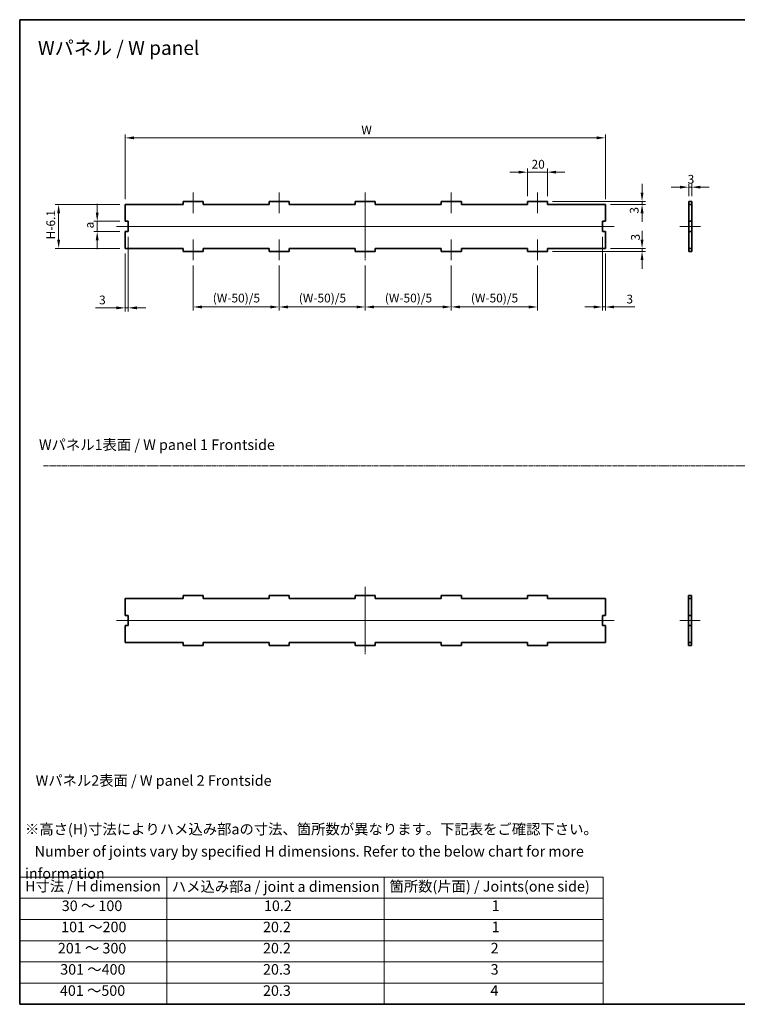
# Model space of a CAD drawing. Units: millimetres. Extents: x 14 to 6115, y 8 to 1413.
# Drawn here: x 4345 to 5063, y 8 to 992 of the extents above; entities that cross this region are included whole.
import ezdxf

# ---------------------------------------------------------------- set-up
doc = ezdxf.new("R2010")
doc.units = ezdxf.units.MM
doc.linetypes.add('CHAIN', pattern=[0.3543, 0.2362, -0.0295, 0.0591, -0.0295])
doc.layers.get('Defpoints').update_dxf_attribs({"lineweight": 25})
for name, color, linetype, lineweight in [('Border (ISO)', 7, 'Continuous', 35), ('Centerline (ISO)', 131, 'Continuous', 18), ('Dimension (ISO)', 7, 'Continuous', 18), ('Dimension (ISO) @ 1', 7, 'Continuous', 18), ('Sketch Geometry (ISO)', 7, 'Continuous', 18), ('Symbol (ISO)', 7, 'Continuous', 18), ('Visible (ISO)', 7, 'Continuous', 35)]:
    doc.layers.add(name, color=color, linetype=linetype, lineweight=lineweight)
doc.styles.add('Note Text (TK)', font='MS PGothic.ttf')
doc.styles.add('Note Text (TK3)', font='MS PGothic.ttf')
doc.dimstyles.new('Default - Method 1b (TK)', dxfattribs={"dimtxt": 2.5, "dimasz": 2.5, "dimexe": 1, "dimexo": 1.5, "dimgap": 1, "dimtad": 1, "dimtoh": 1, "dimrnd": 1e-08, "dimdsep": 46, "dimtxsty": 'Note Text (TK)', "dimcen": 0.09, "dimdle": 5, "dimclrd": 100, "dimclre": 100, "dimclrt": 7, "dimadec": 1, "dimazin": 1, "dimtfac": 1, "dimtmove": 0, "dimatfit": 3, "dimfxl": 1, "dimtolj": 1, "dimlwd": -1, "dimlwe": -1, "dimarcsym": 0})

# ---------------------------------------------------------------- blocks, each defined once
blk = doc.blocks.new('図面枠 tk図枠')
at = {"layer": 'Border (ISO)'}
for p, q in [((14.5, 289), (405.5, 289)), ((14.5, 289), (14.5, 8)), ((405.5, 289), (405.5, 8)), ((14.5, 8), (405.5, 8))]:
    blk.add_line(p, q, dxfattribs=at)
blk = doc.blocks.new('*D52')
at = {"layer": 'Defpoints', "color": 0}
for p in [(4930.95, 873.48), (4450.95, 806.98), (4930.95, 806.98)]:
    blk.add_point(p, dxfattribs=at)
at = {"layer": 'Dimension (ISO)', "color": 100}
for p, q in [((4450.95, 812.23), (4450.95, 876.98)), ((4930.95, 812.23), (4930.95, 876.98)), ((4459.7, 873.48), (4922.2, 873.48))]:
    blk.add_line(p, q, dxfattribs=at)
for points in [[(4459.7, 874.93), (4459.7, 872.02), (4450.95, 873.48)], [(4922.2, 874.93), (4922.2, 872.02), (4930.95, 873.48)]]:
    blk.add_solid(points, dxfattribs=at)
at = {"layer": 'Dimension (ISO)', "color": 7, "insert": (4684.34, 881.35), "char_height": 8.75, "attachment_point": 4, "style": 'Note Text (TK)'}
blk.add_mtext('\\A1; \\fＭＳ Ｐゴシック|b0|i0;W', dxfattribs=at)
blk = doc.blocks.new('*D53')
at = {"layer": 'Defpoints', "color": 0}
for p in [(4384.45, 806.98), (4450.95, 806.98), (4450.95, 763.08)]:
    blk.add_point(p, dxfattribs=at)
at = {"layer": 'Dimension (ISO)', "color": 100}
for p, q in [((4445.7, 806.98), (4380.95, 806.98)), ((4384.45, 771.83), (4384.45, 798.23)), ((4445.7, 763.08), (4380.95, 763.08))]:
    blk.add_line(p, q, dxfattribs=at)
for points in [[(4382.99, 798.23), (4385.91, 798.23), (4384.45, 806.98)], [(4382.99, 771.83), (4385.91, 771.83), (4384.45, 763.08)]]:
    blk.add_solid(points, dxfattribs=at)
at = {"layer": 'Dimension (ISO)', "color": 7, "insert": (4376.57, 769.36), "char_height": 8.75, "attachment_point": 4, "rotation": 90, "style": 'Note Text (TK)'}
blk.add_mtext('\\A1; \\fＭＳ Ｐゴシック|b0|i0;H-6.1', dxfattribs=at)
blk = doc.blocks.new('*D54')
at = {"layer": 'Defpoints', "color": 0}
for p in [(5017.2, 824.21), (5014.2, 809.98), (5017.2, 809.98)]:
    blk.add_point(p, dxfattribs=at)
at = {"layer": 'Dimension (ISO)', "color": 100}
for p, q in [((5014.2, 815.23), (5014.2, 827.71)), ((5017.2, 815.23), (5017.2, 827.71)), ((5005.45, 824.21), (4996.7, 824.21)), ((5014.2, 824.21), (5017.2, 824.21)), ((5025.95, 824.21), (5034.7, 824.21))]:
    blk.add_line(p, q, dxfattribs=at)
for points in [[(5005.45, 825.67), (5005.45, 822.75), (5014.2, 824.21)], [(5025.95, 825.67), (5025.95, 822.75), (5017.2, 824.21)]]:
    blk.add_solid(points, dxfattribs=at)
at = {"layer": 'Dimension (ISO)', "color": 7, "insert": (5013.16, 832.09), "char_height": 8.75, "attachment_point": 4, "style": 'Note Text (TK)'}
blk.add_mtext('\\A1;3', dxfattribs=at)
blk = doc.blocks.new('テーブル3')
at = {"layer": 'Symbol (ISO)'}
for p, q in [((14.5, 44.29), (181.14, 44.29)), ((14.5, 44.29), (14.5, 38.25)), ((56.5, 44.29), (56.5, 38.25)), ((118.63, 44.29), (118.63, 38.25)), ((181.14, 44.29), (181.14, 38.25)), ((14.5, 38.25), (181.14, 38.25)), ((14.5, 38.25), (14.5, 8)), ((56.5, 38.25), (56.5, 8)), ((118.63, 38.25), (118.63, 8)), ((181.14, 38.25), (181.14, 8)), ((14.5, 32.2), (181.14, 32.2)), ((14.5, 26.15), (181.14, 26.15)), ((14.5, 20.1), (181.14, 20.1)), ((14.5, 14.05), (181.14, 14.05)), ((14.5, 8), (181.14, 8))]:
    blk.add_line(p, q, dxfattribs=at)
at = {"layer": 'Symbol (ISO)', "color": 7, "char_height": 3, "attachment_point": 7, "style": 'Note Text (TK3)'}
for s, insert in [('H寸法 / H dimension', (16.05, 39.28)), ('ハメ込み部a / joint a dimension', (57.95, 39.16)), ('箇所数(片面) / Joints(one side)', (120.1, 39.23)), ('30 ～ 100', (26.52, 33.68)), ('10.2', (84.26, 33.69)), ('1', (149.28, 33.7)), ('101 ～200', (26.35, 27.64)), ('20.2', (83.99, 27.64)), ('1', (149.28, 27.65)), ('201 ～ 300', (25.4, 21.58)), ('20.2', (83.99, 21.59)), ('2', (149.01, 21.61)), ('301 ～400', (26.08, 15.53)), ('20.3', (83.99, 15.53)), ('3', (149.01, 15.54)), ('401 ～500', (26, 9.48)), ('20.3', (83.99, 9.48)), ('4', (148.94, 9.51))]:
    blk.add_mtext(s, dxfattribs=dict(at, insert=insert))
blk = doc.blocks.new('*D42')
at = {"layer": 'Defpoints', "color": 0}
for p in [(4872.95, 839.21), (4852.95, 809.98), (4872.95, 809.98)]:
    blk.add_point(p, dxfattribs=at)
at = {"layer": 'Dimension (ISO)', "color": 100}
for p, q in [((4844.2, 839.21), (4835.45, 839.21)), ((4852.95, 815.23), (4852.95, 842.71)), ((4852.95, 839.21), (4872.95, 839.21)), ((4872.95, 815.23), (4872.95, 842.71)), ((4881.7, 839.21), (4890.45, 839.21))]:
    blk.add_line(p, q, dxfattribs=at)
for points in [[(4844.2, 840.67), (4844.2, 837.75), (4852.95, 839.21)], [(4881.7, 840.67), (4881.7, 837.75), (4872.95, 839.21)]]:
    blk.add_solid(points, dxfattribs=at)
at = {"layer": 'Dimension (ISO)', "color": 7, "insert": (4857.13, 847.09), "char_height": 8.75, "attachment_point": 4, "style": 'Note Text (TK)'}
blk.add_mtext('\\A1;20', dxfattribs=at)
blk = doc.blocks.new('*D43')
at = {"layer": 'Defpoints', "color": 0}
for p in [(4872.95, 809.98), (4930.95, 806.98), (4967.58, 806.98)]:
    blk.add_point(p, dxfattribs=at)
at = {"layer": 'Dimension (ISO)', "color": 100}
for p, q in [((4967.58, 818.73), (4967.58, 827.48)), ((4878.2, 809.98), (4971.08, 809.98)), ((4936.2, 806.98), (4971.08, 806.98)), ((4967.58, 809.98), (4967.58, 806.98)), ((4967.58, 798.23), (4967.58, 789.48))]:
    blk.add_line(p, q, dxfattribs=at)
for points in [[(4966.12, 818.73), (4969.04, 818.73), (4967.58, 809.98)], [(4966.12, 798.23), (4969.04, 798.23), (4967.58, 806.98)]]:
    blk.add_solid(points, dxfattribs=at)
at = {"layer": 'Dimension (ISO)', "color": 7, "insert": (4959.75, 797.76), "char_height": 8.75, "attachment_point": 4, "rotation": 90, "style": 'Note Text (TK)'}
blk.add_mtext('\\A1;3', dxfattribs=at)
blk = doc.blocks.new('*D44')
at = {"layer": 'Defpoints', "color": 0}
for p in [(4872.95, 760.08), (4930.95, 763.08), (4967.58, 763.08)]:
    blk.add_point(p, dxfattribs=at)
at = {"layer": 'Dimension (ISO)', "color": 100}
for p, q in [((4967.58, 771.83), (4967.58, 780.58)), ((4878.2, 760.08), (4971.08, 760.08)), ((4936.2, 763.08), (4971.08, 763.08)), ((4967.58, 760.08), (4967.58, 763.08)), ((4967.58, 751.33), (4967.58, 742.58))]:
    blk.add_line(p, q, dxfattribs=at)
for points in [[(4966.12, 771.83), (4969.04, 771.83), (4967.58, 763.08)], [(4966.12, 751.33), (4969.04, 751.33), (4967.58, 760.08)]]:
    blk.add_solid(points, dxfattribs=at)
at = {"layer": 'Dimension (ISO)', "color": 7, "insert": (4960.95, 770.9), "char_height": 8.75, "attachment_point": 4, "rotation": 90, "style": 'Note Text (TK)'}
blk.add_mtext('\\A1;3', dxfattribs=at)
blk = doc.blocks.new('*D45')
at = {"layer": 'Defpoints', "color": 0}
for p in [(4423, 790.13), (4450.95, 790.13), (4450.95, 779.93)]:
    blk.add_point(p, dxfattribs=at)
at = {"layer": 'Dimension (ISO)', "color": 100}
for p, q in [((4423, 798.88), (4423, 807.63)), ((4445.7, 790.13), (4419.5, 790.13)), ((4423, 779.93), (4423, 790.13)), ((4445.7, 779.93), (4419.5, 779.93)), ((4423, 771.18), (4423, 762.43))]:
    blk.add_line(p, q, dxfattribs=at)
for points in [[(4421.54, 798.88), (4424.46, 798.88), (4423, 790.13)], [(4421.54, 771.18), (4424.46, 771.18), (4423, 779.93)]]:
    blk.add_solid(points, dxfattribs=at)
at = {"layer": 'Dimension (ISO)', "color": 7, "insert": (4415.12, 780.28), "char_height": 8.75, "attachment_point": 4, "rotation": 90, "style": 'Note Text (TK)'}
blk.add_mtext('\\A1; \\fＭＳ Ｐゴシック|b0|i0;a', dxfattribs=at)
blk = doc.blocks.new('*D46')
at = {"layer": 'Defpoints', "color": 0}
for p in [(4518.95, 751.33), (4604.95, 751.33), (4604.95, 704.55)]:
    blk.add_point(p, dxfattribs=at)
at = {"layer": 'Dimension (ISO)', "color": 100}
for p, q in [((4518.95, 746.08), (4518.95, 701.05)), ((4604.95, 746.08), (4604.95, 701.05)), ((4527.7, 704.55), (4596.2, 704.55))]:
    blk.add_line(p, q, dxfattribs=at)
for points in [[(4527.7, 706.01), (4527.7, 703.09), (4518.95, 704.55)], [(4596.2, 706.01), (4596.2, 703.09), (4604.95, 704.55)]]:
    blk.add_solid(points, dxfattribs=at)
at = {"layer": 'Dimension (ISO)', "color": 7, "insert": (4535.82, 713.47), "char_height": 8.75, "attachment_point": 4, "style": 'Note Text (TK)'}
blk.add_mtext('\\A1; \\fＭＳ Ｐゴシック|b0|i0;(W-50)/5', dxfattribs=at)
blk = doc.blocks.new('*D47')
at = {"layer": 'Defpoints', "color": 0}
for p in [(4604.95, 751.33), (4690.95, 751.33), (4690.95, 704.55)]:
    blk.add_point(p, dxfattribs=at)
at = {"layer": 'Dimension (ISO)', "color": 100}
for p, q in [((4604.95, 746.08), (4604.95, 701.05)), ((4690.95, 746.08), (4690.95, 701.05)), ((4613.7, 704.55), (4682.2, 704.55))]:
    blk.add_line(p, q, dxfattribs=at)
for points in [[(4613.7, 706.01), (4613.7, 703.09), (4604.95, 704.55)], [(4682.2, 706.01), (4682.2, 703.09), (4690.95, 704.55)]]:
    blk.add_solid(points, dxfattribs=at)
at = {"layer": 'Dimension (ISO)', "color": 7, "insert": (4621.82, 713.47), "char_height": 8.75, "attachment_point": 4, "style": 'Note Text (TK)'}
blk.add_mtext('\\A1; \\fＭＳ Ｐゴシック|b0|i0;(W-50)/5', dxfattribs=at)
blk = doc.blocks.new('*D48')
at = {"layer": 'Defpoints', "color": 0}
for p in [(4690.95, 751.33), (4776.95, 751.33), (4776.95, 704.55)]:
    blk.add_point(p, dxfattribs=at)
at = {"layer": 'Dimension (ISO)', "color": 100}
for p, q in [((4690.95, 746.08), (4690.95, 701.05)), ((4776.95, 746.08), (4776.95, 701.05)), ((4699.7, 704.55), (4768.2, 704.55))]:
    blk.add_line(p, q, dxfattribs=at)
for points in [[(4699.7, 706.01), (4699.7, 703.09), (4690.95, 704.55)], [(4768.2, 706.01), (4768.2, 703.09), (4776.95, 704.55)]]:
    blk.add_solid(points, dxfattribs=at)
at = {"layer": 'Dimension (ISO)', "color": 7, "insert": (4707.82, 713.47), "char_height": 8.75, "attachment_point": 4, "style": 'Note Text (TK)'}
blk.add_mtext('\\A1; \\fＭＳ Ｐゴシック|b0|i0;(W-50)/5', dxfattribs=at)
blk = doc.blocks.new('*D49')
at = {"layer": 'Defpoints', "color": 0}
for p in [(4776.95, 751.33), (4862.95, 751.33), (4862.95, 704.55)]:
    blk.add_point(p, dxfattribs=at)
at = {"layer": 'Dimension (ISO)', "color": 100}
for p, q in [((4776.95, 746.08), (4776.95, 701.05)), ((4862.95, 746.08), (4862.95, 701.05)), ((4785.7, 704.55), (4854.2, 704.55))]:
    blk.add_line(p, q, dxfattribs=at)
for points in [[(4785.7, 706.01), (4785.7, 703.09), (4776.95, 704.55)], [(4854.2, 706.01), (4854.2, 703.09), (4862.95, 704.55)]]:
    blk.add_solid(points, dxfattribs=at)
at = {"layer": 'Dimension (ISO)', "color": 7, "insert": (4793.82, 713.47), "char_height": 8.75, "attachment_point": 4, "style": 'Note Text (TK)'}
blk.add_mtext('\\A1; \\fＭＳ Ｐゴシック|b0|i0;(W-50)/5', dxfattribs=at)
blk = doc.blocks.new('*D50')
at = {"layer": 'Defpoints', "color": 0}
for p in [(4453.95, 779.93), (4450.95, 763.08), (4450.95, 703.67)]:
    blk.add_point(p, dxfattribs=at)
at = {"layer": 'Dimension (ISO)', "color": 100}
for p, q in [((4453.95, 774.68), (4453.95, 700.17)), ((4450.95, 757.83), (4450.95, 700.17)), ((4442.2, 703.67), (4421.38, 703.67)), ((4453.95, 703.67), (4450.95, 703.67)), ((4462.7, 703.67), (4471.45, 703.67))]:
    blk.add_line(p, q, dxfattribs=at)
for points in [[(4442.2, 705.13), (4442.2, 702.21), (4450.95, 703.67)], [(4462.7, 705.13), (4462.7, 702.21), (4453.95, 703.67)]]:
    blk.add_solid(points, dxfattribs=at)
at = {"layer": 'Dimension (ISO)', "color": 7, "insert": (4424.88, 711.55), "char_height": 8.75, "attachment_point": 4, "style": 'Note Text (TK)'}
blk.add_mtext('\\A1;3', dxfattribs=at)
blk = doc.blocks.new('*D51')
at = {"layer": 'Defpoints', "color": 0}
for p in [(4927.95, 779.93), (4930.95, 763.08), (4930.95, 704.55)]:
    blk.add_point(p, dxfattribs=at)
at = {"layer": 'Dimension (ISO)', "color": 100}
for p, q in [((4927.95, 774.68), (4927.95, 701.05)), ((4930.95, 757.83), (4930.95, 701.05)), ((4919.2, 704.55), (4910.45, 704.55)), ((4927.95, 704.55), (4930.95, 704.55)), ((4939.7, 704.55), (4960.52, 704.55))]:
    blk.add_line(p, q, dxfattribs=at)
for points in [[(4919.2, 706.01), (4919.2, 703.09), (4927.95, 704.55)], [(4939.7, 706.01), (4939.7, 703.09), (4930.95, 704.55)]]:
    blk.add_solid(points, dxfattribs=at)
at = {"layer": 'Dimension (ISO)', "color": 7, "insert": (4951.95, 712.43), "char_height": 8.75, "attachment_point": 4, "style": 'Note Text (TK)'}
blk.add_mtext('\\A1;3', dxfattribs=at)

msp = doc.modelspace()

# ---------------------------------------------------------------- linework, layer by layer
at = {"layer": 'Centerline (ISO)', "linetype": 'CHAIN', "ltscale": 6.5084}
for p, q in [((4518.9492, 818.7253), (4518.9492, 798.2253)), ((4604.9492, 818.7253), (4604.9492, 798.2253)), ((4776.9492, 818.7253), (4776.9492, 798.2253)), ((4862.9492, 818.7253), (4862.9492, 798.2253)), ((5005.4478, 785.0253), (5025.9478, 785.0253)), ((5005.4478, 785.0253), (5025.9478, 785.0253)), ((4518.9492, 751.3253), (4518.9492, 771.8253)), ((4604.9492, 751.3253), (4604.9492, 771.8253)), ((4776.9492, 751.3253), (4776.9492, 771.8253)), ((4862.9492, 751.3253), (4862.9492, 771.8253)), ((5005.3207, 391.3253), (5025.8207, 391.3253)), ((5005.3207, 391.3253), (5025.8207, 391.3253))]:
    msp.add_line(p, q, dxfattribs=at)
at = {"layer": 'Centerline (ISO)', "linetype": 'CHAIN', "ltscale": 23.990969}
for p, q in [((4690.9492, 818.7253), (4690.9492, 751.3253)), ((4690.9492, 815.7253), (4690.9492, 754.3253)), ((4442.1992, 785.0253), (4939.6992, 785.0253)), ((4445.1992, 785.0253), (4936.6992, 785.0253)), ((4690.9492, 425.0253), (4690.9492, 357.6253)), ((4690.9492, 422.0253), (4690.9492, 360.6253)), ((4442.1992, 391.3253), (4939.6992, 391.3253)), ((4445.1992, 391.3253), (4936.6992, 391.3253))]:
    msp.add_line(p, q, dxfattribs=at)
at = {"layer": 'Sketch Geometry (ISO)', "color": 4, "linetype": 'CHAIN', "ltscale": 18.259445}
msp.add_line((4369.3902, 545.7563), (5682.6624, 545.7563), dxfattribs=at)
at = {"layer": 'Visible (ISO)'}
for p, q in [((4450.9492, 806.9753), (4508.9492, 806.9753)), ((4450.9492, 790.1253), (4450.9492, 806.9753)), ((4508.9492, 806.9753), (4508.9492, 809.9753)), ((4508.9492, 809.9753), (4528.9492, 809.9753)), ((4528.9492, 809.9753), (4528.9492, 806.9753)), ((4528.9492, 806.9753), (4594.9492, 806.9753)), ((4594.9492, 806.9753), (4594.9492, 809.9753)), ((4594.9492, 809.9753), (4614.9492, 809.9753)), ((4614.9492, 809.9753), (4614.9492, 806.9753)), ((4614.9492, 806.9753), (4680.9492, 806.9753)), ((4680.9492, 809.9753), (4700.9492, 809.9753)), ((4680.9492, 806.9753), (4680.9492, 809.9753)), ((4700.9492, 809.9753), (4700.9492, 806.9753)), ((4700.9492, 806.9753), (4766.9492, 806.9753)), ((4766.9492, 809.9753), (4786.9492, 809.9753)), ((4766.9492, 806.9753), (4766.9492, 809.9753)), ((4786.9492, 809.9753), (4786.9492, 806.9753)), ((4786.9492, 806.9753), (4852.9492, 806.9753)), ((4852.9492, 806.9753), (4852.9492, 809.9753)), ((4852.9492, 809.9753), (4872.9492, 809.9753)), ((4872.9492, 809.9753), (4872.9492, 806.9753)), ((4872.9492, 806.9753), (4930.9492, 806.9753)), ((4930.9492, 790.1253), (4930.9492, 806.9753)), ((5017.1978, 809.9753), (5014.1978, 809.9753)), ((5014.1978, 809.9753), (5014.1978, 806.9753)), ((5014.1978, 806.9753), (5017.1978, 806.9753)), ((5014.1978, 790.1253), (5014.1978, 806.9753)), ((5017.1978, 809.9753), (5017.1978, 806.9753)), ((5017.1978, 806.9753), (5017.1978, 790.1253)), ((4450.9492, 790.1253), (4453.9492, 790.1253)), ((4453.9492, 790.1253), (4453.9492, 779.9253)), ((4927.9492, 790.1253), (4930.9492, 790.1253)), ((4927.9492, 779.9253), (4927.9492, 790.1253)), ((5014.1978, 790.1253), (5017.1978, 790.1253)), ((5014.1978, 779.9253), (5014.1978, 790.1253)), ((5017.1978, 790.1253), (5017.1978, 779.9253)), ((4450.9492, 763.0753), (4450.9492, 779.9253)), ((4453.9492, 779.9253), (4450.9492, 779.9253)), ((4930.9492, 779.9253), (4927.9492, 779.9253)), ((4930.9492, 763.0753), (4930.9492, 779.9253)), ((5014.1978, 763.0753), (5014.1978, 779.9253)), ((5017.1978, 779.9253), (5014.1978, 779.9253)), ((5017.1978, 779.9253), (5017.1978, 763.0753)), ((4508.9492, 763.0753), (4450.9492, 763.0753)), ((4508.9492, 760.0753), (4508.9492, 763.0753)), ((4528.9492, 760.0753), (4508.9492, 760.0753)), ((4528.9492, 763.0753), (4528.9492, 760.0753)), ((4594.9492, 763.0753), (4528.9492, 763.0753)), ((4594.9492, 760.0753), (4594.9492, 763.0753)), ((4614.9492, 760.0753), (4594.9492, 760.0753)), ((4614.9492, 763.0753), (4614.9492, 760.0753)), ((4680.9492, 763.0753), (4614.9492, 763.0753)), ((4680.9492, 760.0753), (4680.9492, 763.0753)), ((4700.9492, 760.0753), (4680.9492, 760.0753)), ((4766.9492, 763.0753), (4700.9492, 763.0753)), ((4700.9492, 763.0753), (4700.9492, 760.0753)), ((4766.9492, 760.0753), (4766.9492, 763.0753)), ((4786.9492, 760.0753), (4766.9492, 760.0753)), ((4786.9492, 763.0753), (4786.9492, 760.0753)), ((4852.9492, 763.0753), (4786.9492, 763.0753)), ((4852.9492, 760.0753), (4852.9492, 763.0753)), ((4872.9492, 760.0753), (4852.9492, 760.0753)), ((4872.9492, 763.0753), (4872.9492, 760.0753)), ((4930.9492, 763.0753), (4872.9492, 763.0753)), ((5014.1978, 763.0753), (5014.1978, 760.0753)), ((5017.1978, 763.0753), (5014.1978, 763.0753)), ((5017.1978, 760.0753), (5014.1978, 760.0753)), ((5017.1978, 763.0753), (5017.1978, 760.0753)), ((4450.9492, 413.2753), (4508.9492, 413.2753)), ((4450.9492, 396.4253), (4450.9492, 413.2753)), ((4508.9492, 413.2753), (4508.9492, 416.2753)), ((4508.9492, 416.2753), (4528.9492, 416.2753)), ((4528.9492, 416.2753), (4528.9492, 413.2753)), ((4528.9492, 413.2753), (4594.9492, 413.2753)), ((4594.9492, 413.2753), (4594.9492, 416.2753)), ((4594.9492, 416.2753), (4614.9492, 416.2753)), ((4614.9492, 416.2753), (4614.9492, 413.2753)), ((4614.9492, 413.2753), (4680.9492, 413.2753)), ((4680.9492, 416.2753), (4700.9492, 416.2753)), ((4680.9492, 413.2753), (4680.9492, 416.2753)), ((4700.9492, 416.2753), (4700.9492, 413.2753)), ((4700.9492, 413.2753), (4766.9492, 413.2753)), ((4766.9492, 416.2753), (4786.9492, 416.2753)), ((4766.9492, 413.2753), (4766.9492, 416.2753)), ((4786.9492, 416.2753), (4786.9492, 413.2753)), ((4786.9492, 413.2753), (4852.9492, 413.2753)), ((4852.9492, 413.2753), (4852.9492, 416.2753)), ((4852.9492, 416.2753), (4872.9492, 416.2753)), ((4872.9492, 416.2753), (4872.9492, 413.2753)), ((4872.9492, 413.2753), (4930.9492, 413.2753)), ((4930.9492, 396.4253), (4930.9492, 413.2753)), ((5017.0707, 416.2753), (5014.0707, 416.2753)), ((5014.0707, 416.2753), (5014.0707, 413.2753)), ((5014.0707, 413.2753), (5017.0707, 413.2753)), ((5014.0707, 396.4253), (5014.0707, 413.2753)), ((5017.0707, 416.2753), (5017.0707, 413.2753)), ((5017.0707, 413.2753), (5017.0707, 396.4253)), ((4450.9492, 396.4253), (4453.9492, 396.4253)), ((4453.9492, 396.4253), (4453.9492, 386.2253)), ((4927.9492, 396.4253), (4930.9492, 396.4253)), ((4927.9492, 386.2253), (4927.9492, 396.4253)), ((5014.0707, 396.4253), (5017.0707, 396.4253)), ((5014.0707, 386.2253), (5014.0707, 396.4253)), ((5017.0707, 396.4253), (5017.0707, 386.2253)), ((4450.9492, 369.3753), (4450.9492, 386.2253)), ((4453.9492, 386.2253), (4450.9492, 386.2253)), ((4930.9492, 386.2253), (4927.9492, 386.2253)), ((4930.9492, 369.3753), (4930.9492, 386.2253)), ((5014.0707, 369.3753), (5014.0707, 386.2253)), ((5017.0707, 386.2253), (5014.0707, 386.2253)), ((5017.0707, 386.2253), (5017.0707, 369.3753)), ((4508.9492, 369.3753), (4450.9492, 369.3753)), ((4508.9492, 366.3753), (4508.9492, 369.3753)), ((4528.9492, 366.3753), (4508.9492, 366.3753)), ((4528.9492, 369.3753), (4528.9492, 366.3753)), ((4594.9492, 369.3753), (4528.9492, 369.3753)), ((4594.9492, 366.3753), (4594.9492, 369.3753)), ((4614.9492, 366.3753), (4594.9492, 366.3753)), ((4614.9492, 369.3753), (4614.9492, 366.3753)), ((4680.9492, 369.3753), (4614.9492, 369.3753)), ((4680.9492, 366.3753), (4680.9492, 369.3753)), ((4700.9492, 366.3753), (4680.9492, 366.3753)), ((4766.9492, 369.3753), (4700.9492, 369.3753)), ((4700.9492, 369.3753), (4700.9492, 366.3753)), ((4766.9492, 366.3753), (4766.9492, 369.3753)), ((4786.9492, 366.3753), (4766.9492, 366.3753)), ((4786.9492, 369.3753), (4786.9492, 366.3753)), ((4852.9492, 369.3753), (4786.9492, 369.3753)), ((4852.9492, 366.3753), (4852.9492, 369.3753)), ((4872.9492, 366.3753), (4852.9492, 366.3753)), ((4872.9492, 369.3753), (4872.9492, 366.3753)), ((4930.9492, 369.3753), (4872.9492, 369.3753)), ((5014.0707, 369.3753), (5014.0707, 366.3753)), ((5017.0707, 369.3753), (5014.0707, 369.3753)), ((5017.0707, 366.3753), (5014.0707, 366.3753)), ((5017.0707, 369.3753), (5017.0707, 366.3753))]:
    msp.add_line(p, q, dxfattribs=at)

# ---------------------------------------------------------------- block references
at = {"xscale": 3.5, "yscale": 3.5, "zscale": 3.5}
for name in ['図面枠 tk図枠', 'テーブル3']:
    msp.add_blockref(name, (4294.75, -20), dxfattribs=at)

# ---------------------------------------------------------------- texts
at = {"layer": 'Symbol (ISO)', "color": 7, "attachment_point": 4, "style": 'Note Text (TK)'}
for s, insert, char_height, width, line_spacing_factor in [('\\fＭＳ Ｐゴシック|b0|i0;\\H14.0000;Wパネル / W panel', (4363.7192, 963.3546), 14, 167.918129, 1.5), ('\\fＭＳ Ｐゴシック|b0|i0;\\H10.5000;Wパネル1表面 / W panel 1 Frontside', (4364.8093, 566.935), 10.5, 244.385967, 1.5), ('\\fＭＳ Ｐゴシック|b0|i0;\\H10.5000;Wパネル2表面 / W panel 2 Frontside', (4361.4893, 231.5323), 10.5, 244.385967, 1.5), ('\\fＭＳ Ｐゴシック|b0|i0;\\H10.5000;※高さ(H)寸法によりハメ込み部aの寸法、箇所数が異なります。下記表をご確認下さい。\\P\\fＭＳ Ｐゴシック|b0|i0;\\H10.5000;   Number of joints vary by specified H dimensions. Refer to the below chart for more information', (4350.805, 160.8202), 10.5000004, 637.42981, 1.265218)]:
    msp.add_mtext(s, dxfattribs=dict(at, insert=insert, char_height=char_height, width=width, line_spacing_factor=line_spacing_factor))

# ---------------------------------------------------------------- dimensions: what is measured, and where the dimension line sits
at = {"layer": 'Dimension (ISO) @ 1', "color": 100}
for base, p1, p2, angle, text, override, picture, middle in [((4930.9492, 873.4753), (4450.9492, 806.9753), (4930.9492, 806.9753), 180, ' \\fＭＳ Ｐゴシック|b0|i0;W', {"dimscale": 1, "dimtxt": 8.75, "dimasz": 8.75, "dimexe": 3.5, "dimexo": 5.25, "dimgap": 3.5, "dimtoh": 0, "dimdec": 2, "dimcen": 0.315, "dimtol": 0, "dimlim": 0, "dimtp": 0, "dimtm": 0, "dimtdec": 2, "dimtix": 0, "dimtofl": 0, "dimtmove": 0, "dimatfit": 1}, '*D52', (4690.9492, 873.4753)), ((4384.4492, 806.9753), (4450.9492, 763.0753), (4450.9492, 806.9753), 90, ' \\fＭＳ Ｐゴシック|b0|i0;H-6.1', {"dimscale": 1, "dimtxt": 8.75, "dimasz": 8.75, "dimexe": 3.5, "dimexo": 5.25, "dimgap": 3.5, "dimtoh": 0, "dimdec": 2, "dimcen": 0.315, "dimtol": 0, "dimlim": 0, "dimtp": 0, "dimtm": 0, "dimtdec": 2, "dimtix": 0, "dimtofl": 0, "dimtmove": 0, "dimatfit": 1}, '*D53', (4384.4492, 785.0253)), ((4422.9989, 790.1253), (4450.9492, 779.9253), (4450.9492, 790.1253), 90, ' \\fＭＳ Ｐゴシック|b0|i0;a', {"dimscale": 1, "dimtxt": 8.75, "dimasz": 8.75, "dimexe": 3.5, "dimexo": 5.25, "dimgap": 3.5, "dimtoh": 0, "dimdec": 2, "dimcen": 0.315, "dimtol": 0, "dimlim": 0, "dimtp": 0, "dimtm": 0, "dimtdec": 2, "dimtix": 0, "dimtofl": 1, "dimtmove": 0, "dimatfit": 1}, '*D45', (4422.9989, 785.0253)), ((4604.9492, 704.5522), (4518.9492, 751.3253), (4604.9492, 751.3253), 180, ' \\fＭＳ Ｐゴシック|b0|i0;(W-50)/5', {"dimscale": 1, "dimtxt": 8.75, "dimasz": 8.75, "dimexe": 3.5, "dimexo": 5.25, "dimgap": 3.5, "dimtoh": 0, "dimdec": 2, "dimcen": 0.315, "dimtol": 0, "dimlim": 0, "dimtp": 0, "dimtm": 0, "dimtdec": 2, "dimtix": 0, "dimtofl": 0, "dimtmove": 0, "dimatfit": 1}, '*D46', (4561.9492, 704.5522)), ((4690.9492, 704.5522), (4604.9492, 751.3253), (4690.9492, 751.3253), 180, ' \\fＭＳ Ｐゴシック|b0|i0;(W-50)/5', {"dimscale": 1, "dimtxt": 8.75, "dimasz": 8.75, "dimexe": 3.5, "dimexo": 5.25, "dimgap": 3.5, "dimtoh": 0, "dimdec": 2, "dimcen": 0.315, "dimtol": 0, "dimlim": 0, "dimtp": 0, "dimtm": 0, "dimtdec": 2, "dimtix": 0, "dimtofl": 0, "dimtmove": 0, "dimatfit": 1}, '*D47', (4647.9492, 704.5522)), ((4776.9492, 704.5522), (4690.9492, 751.3253), (4776.9492, 751.3253), 180, ' \\fＭＳ Ｐゴシック|b0|i0;(W-50)/5', {"dimscale": 1, "dimtxt": 8.75, "dimasz": 8.75, "dimexe": 3.5, "dimexo": 5.25, "dimgap": 3.5, "dimtoh": 0, "dimdec": 2, "dimcen": 0.315, "dimtol": 0, "dimlim": 0, "dimtp": 0, "dimtm": 0, "dimtdec": 2, "dimtix": 0, "dimtofl": 0, "dimtmove": 0, "dimatfit": 1}, '*D48', (4733.9492, 704.5522)), ((4862.9492, 704.5522), (4776.9492, 751.3253), (4862.9492, 751.3253), 180, ' \\fＭＳ Ｐゴシック|b0|i0;(W-50)/5', {"dimscale": 1, "dimtxt": 8.75, "dimasz": 8.75, "dimexe": 3.5, "dimexo": 5.25, "dimgap": 3.5, "dimtoh": 0, "dimdec": 2, "dimcen": 0.315, "dimtol": 0, "dimlim": 0, "dimtp": 0, "dimtm": 0, "dimtdec": 2, "dimtix": 0, "dimtofl": 0, "dimtmove": 0, "dimatfit": 1}, '*D49', (4819.9492, 704.5522))]:
    dim = msp.add_linear_dim(base=base, p1=p1, p2=p2, angle=angle, text=text, dimstyle='Default - Method 1b (TK)', override=override, dxfattribs=at)
    dim.commit()
    dim.dimension.update_dxf_attribs({"geometry": picture, "text_midpoint": middle, "dimtype": 128})
for base, p1, p2, angle, override, picture, middle in [((4872.9492, 839.2102), (4852.9492, 809.9753), (4872.9492, 809.9753), 180, {"dimscale": 1, "dimtxt": 8.75, "dimasz": 8.75, "dimexe": 3.5, "dimexo": 5.25, "dimgap": 3.5, "dimtoh": 0, "dimdec": 2, "dimcen": 0.315, "dimtol": 0, "dimlim": 0, "dimtp": 0, "dimtm": 0, "dimtdec": 2, "dimtix": 0, "dimtofl": 1, "dimtmove": 0, "dimatfit": 1}, '*D42', (4862.9492, 839.2102)), ((5017.1978, 824.2115), (5014.1978, 809.9753), (5017.1978, 809.9753), 180, {"dimscale": 1, "dimtxt": 8.75, "dimasz": 8.75, "dimexe": 3.5, "dimexo": 5.25, "dimgap": 3.5, "dimtoh": 0, "dimdec": 2, "dimcen": 0.315, "dimtol": 0, "dimlim": 0, "dimtp": 0, "dimtm": 0, "dimtdec": 2, "dimtix": 0, "dimtofl": 1, "dimtmove": 0, "dimatfit": 1}, '*D54', (5015.6978, 824.2115)), ((4967.5831, 806.9753), (4872.9492, 809.9753), (4930.9492, 806.9753), 90, {"dimscale": 1, "dimtxt": 8.75, "dimasz": 8.75, "dimexe": 3.5, "dimexo": 5.25, "dimgap": 3.5, "dimtoh": 0, "dimcen": 0.315, "dimtix": 0, "dimtofl": 1, "dimtmove": 2, "dimatfit": 1}, '*D43', (4959.7452, 800.2958)), ((4450.9492, 703.6707), (4453.9492, 779.9253), (4450.9492, 763.0753), 180, {"dimscale": 1, "dimtxt": 8.75, "dimasz": 8.75, "dimexe": 3.5, "dimexo": 5.25, "dimgap": 3.5, "dimtoh": 0, "dimdec": 2, "dimcen": 0.315, "dimtol": 0, "dimlim": 0, "dimtp": 0, "dimtm": 0, "dimtdec": 2, "dimtix": 0, "dimtofl": 1, "dimtmove": 0, "dimatfit": 1}, '*D50', (4427.4137, 703.6707)), ((4967.5831, 763.0753), (4872.9492, 760.0753), (4930.9492, 763.0753), 90, {"dimscale": 1, "dimtxt": 8.75, "dimasz": 8.75, "dimexe": 3.5, "dimexo": 5.25, "dimgap": 3.5, "dimtoh": 0, "dimcen": 0.315, "dimtix": 0, "dimtofl": 1, "dimtmove": 2, "dimatfit": 1}, '*D44', (4960.9546, 773.4306)), ((4930.9492, 704.5522), (4927.9492, 779.9253), (4930.9492, 763.0753), 180, {"dimscale": 1, "dimtxt": 8.75, "dimasz": 8.75, "dimexe": 3.5, "dimexo": 5.25, "dimgap": 3.5, "dimtoh": 0, "dimdec": 2, "dimcen": 0.315, "dimtol": 0, "dimlim": 0, "dimtp": 0, "dimtm": 0, "dimtdec": 2, "dimtix": 0, "dimtofl": 1, "dimtmove": 0, "dimatfit": 1}, '*D51', (4954.4847, 704.5522))]:
    dim = msp.add_linear_dim(base=base, p1=p1, p2=p2, angle=angle, dimstyle='Default - Method 1b (TK)', override=override, dxfattribs=at)
    dim.commit()
    dim.dimension.update_dxf_attribs({"geometry": picture, "text_midpoint": middle, "dimtype": 128})

doc.saveas('drawing.dxf')
